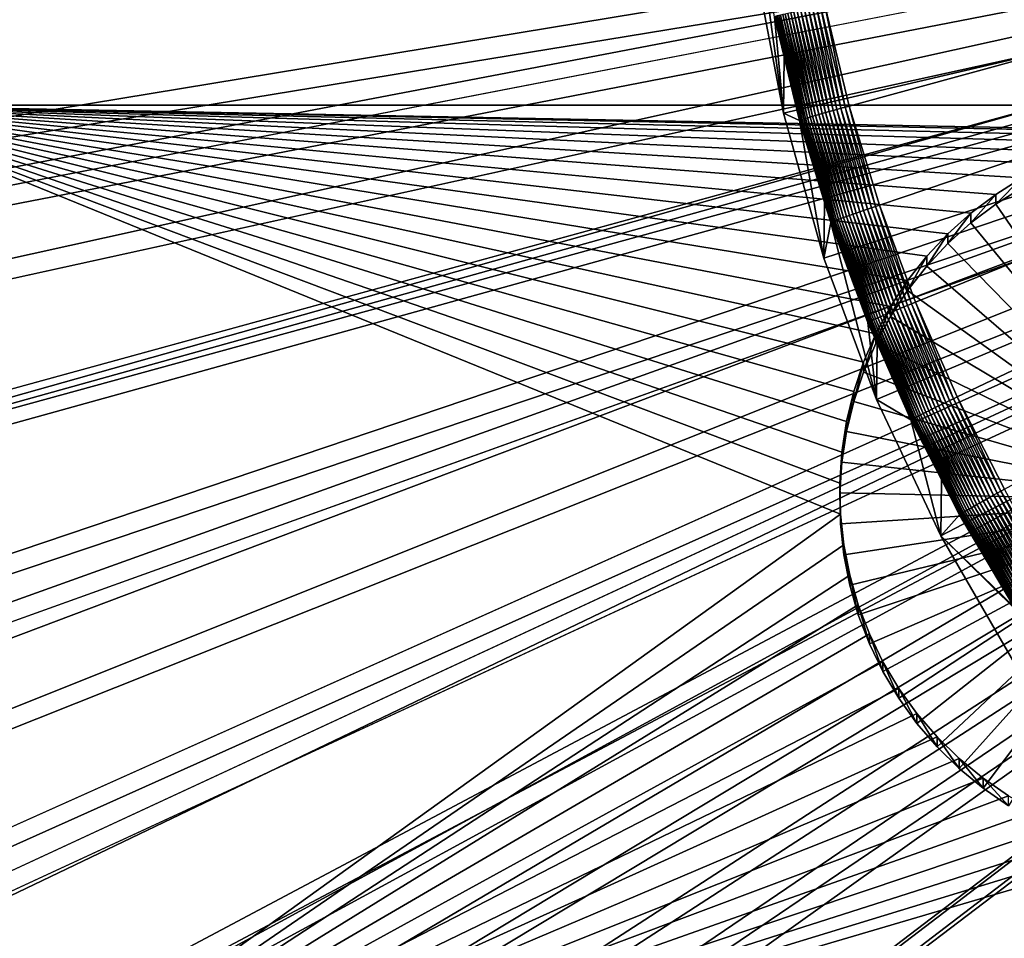
# Model space of a CAD drawing. Extents: x -200 to 200, y -652 to 0.
# Drawn here: x -24 to -15, y -464 to -455 of the extents above; entities that cross this region are included whole.
import ezdxf

# ---------------------------------------------------------------- set-up
doc = ezdxf.new("R2010")
doc.units = 0
doc.header["$MEASUREMENT"] = 0
for name, color, linetype in [('L1', 7, 'Continuous'), ('L2', 7, 'Continuous'), ('L4', 7, 'Continuous'), ('L6', 7, 'Continuous')]:
    doc.layers.add(name, color=color, linetype=linetype)

msp = doc.modelspace()

# ---------------------------------------------------------------- linework, layer by layer
at = {"layer": 'L1', "color": 250}
for points in [[(0, -451.7832, -81.54738), (-29.7023, -454.8472, -81.4939), (-29.32891, -457.3888, -81.44953)], [(0, -451.7832, -81.54738), (-29.32891, -457.3888, -81.44953), (-28.73839, -459.8889, -81.40589)], [(-28.73839, -459.8889, -81.40589), (-27.9351, -462.329, -81.3633), (0, -451.7832, -81.54738)], [(0, -451.7832, -81.54738), (-27.9351, -462.329, -81.3633), (-26.92498, -464.691, -81.32207)], [(0, -451.7832, -81.54738), (-26.92498, -464.691, -81.32207), (-25.71552, -466.9575, -81.28251)], [(-25.71552, -466.9575, -81.28251), (-24.31567, -469.1116, -81.24491), (0, -451.7832, -81.54738)], [(0, -451.7832, -81.54738), (-24.31567, -469.1116, -81.24491), (-22.7358, -471.1374, -81.20955)], [(0, -451.7832, -81.54738), (-22.7358, -471.1374, -81.20955), (-20.9876, -473.02, -81.17669)], [(-20.9876, -473.02, -81.17669), (-19.08402, -474.7453, -81.14658), (0, -451.7832, -81.54738)], [(0, -451.7832, -81.54738), (-19.08402, -474.7453, -81.14658), (-17.03914, -476.3006, -81.11943)], [(0, -451.7832, -81.54738), (-17.03914, -476.3006, -81.11943), (-14.86811, -477.6744, -81.09544)], [(0, -451.9281, -89.84611), (-197.7303, -462.8516, -89.65544), (-198.0318, -452.1323, -89.84255)], [(-196.8489, -473.5388, -89.4689), (-197.7303, -462.8516, -89.65544), (0, -451.9281, -89.84611)], [(0, -451.9281, -89.84611), (-195.39, -484.1627, -89.28346), (-196.8489, -473.5388, -89.4689)], [(0, -451.9281, -89.84611), (-193.358, -494.692, -89.09967), (-195.39, -484.1627, -89.28346)], [(-190.7589, -505.0959, -88.91807), (-193.358, -494.692, -89.09967), (0, -451.9281, -89.84611)], [(0, -451.9281, -89.84611), (-187.6003, -515.3438, -88.73919), (-190.7589, -505.0959, -88.91807)], [(0, -451.9281, -89.84611), (-183.8914, -525.4058, -88.56355), (-187.6003, -515.3438, -88.73919)], [(-179.6431, -535.2522, -88.39168), (-183.8914, -525.4058, -88.56355), (0, -451.9281, -89.84611)], [(0, -451.9281, -89.84611), (-174.8678, -544.8542, -88.22408), (-179.6431, -535.2522, -88.39168)], [(0, -451.9281, -89.84611), (-169.5797, -554.1835, -88.06124), (-174.8678, -544.8542, -88.22408)], [(-163.7941, -563.2131, -87.90363), (-169.5797, -554.1835, -88.06124), (0, -451.9281, -89.84611)], [(0, -451.9281, -89.84611), (-157.5282, -571.9162, -87.75172), (-163.7941, -563.2131, -87.90363)], [(0, -451.9281, -89.84611), (-150.8001, -580.2673, -87.60595), (-157.5282, -571.9162, -87.75172)], [(-143.6298, -588.2419, -87.46675), (-150.8001, -580.2673, -87.60595), (0, -451.9281, -89.84611)], [(0, -451.9281, -89.84611), (-136.0381, -595.8169, -87.33453), (-143.6298, -588.2419, -87.46675)], [(0, -451.9281, -89.84611), (-128.0474, -602.9696, -87.20967), (-136.0381, -595.8169, -87.33453)], [(-119.6812, -609.6794, -87.09256), (-128.0474, -602.9696, -87.20967), (0, -451.9281, -89.84611)], [(0, -451.9281, -89.84611), (-110.9639, -615.9264, -86.98351), (-119.6812, -609.6794, -87.09256)], [(0, -451.9281, -89.84611), (-101.9211, -621.6925, -86.88287), (-110.9639, -615.9264, -86.98351)], [(-92.57933, -626.9606, -86.79091), (-101.9211, -621.6925, -86.88287), (0, -451.9281, -89.84611)], [(0, -451.9281, -89.84611), (-82.96604, -631.7152, -86.70791), (-92.57933, -626.9606, -86.79091)], [(0, -451.9281, -89.84611), (-73.1094, -635.9426, -86.63413), (-82.96604, -631.7152, -86.70791)], [(-63.03832, -639.6302, -86.56976), (-73.1094, -635.9426, -86.63413), (0, -451.9281, -89.84611)], [(0, -451.9281, -89.84611), (-52.78233, -642.7672, -86.515), (-63.03832, -639.6302, -86.56976)], [(0, -451.9281, -89.84611), (-42.37152, -645.3445, -86.47002), (-52.78233, -642.7672, -86.515)], [(-31.83644, -647.3544, -86.43493), (-42.37152, -645.3445, -86.47002), (0, -451.9281, -89.84611)], [(0, -451.9281, -89.84611), (-21.20796, -648.7911, -86.40985), (-31.83644, -647.3544, -86.43493)], [(0, -451.9281, -89.84611), (-10.51729, -649.6504, -86.39485), (-21.20796, -648.7911, -86.40985)]]:
    msp.add_3dface(points, dxfattribs=at)
at = {"layer": 'L2', "color": 250}
for points in [[(-182.3661, -445.0872, -98.46681), (-182.3661, -459.0656, -98.22282), (0, -452.0764, -98.34482)], [(-6.49519, -448.3706, -100.9099), (-6.49519, -455.8695, -100.779), (-26.24825, -448.3706, -100.9099)], [(-26.24825, -448.3706, -100.9099), (-6.49519, -455.8695, -100.779), (-26.24825, -455.8695, -100.779)], [(0, -452.0764, -98.34482), (-182.3661, -459.0656, -98.22282), (-181.2959, -473.0029, -97.97955)], [(0, -452.0764, -98.34482), (-181.2959, -473.0029, -97.97955), (-179.1618, -486.8175, -97.73841)], [(-179.1618, -486.8175, -97.73841), (-175.9763, -500.4282, -97.50084), (0, -452.0764, -98.34482)], [(0, -452.0764, -98.34482), (-175.9763, -500.4282, -97.50084), (-171.7581, -513.7551, -97.26822)], [(0, -452.0764, -98.34482), (-171.7581, -513.7551, -97.26822), (-166.5319, -526.72, -97.0419)], [(-166.5319, -526.72, -97.0419), (-160.3285, -539.247, -96.82325), (0, -452.0764, -98.34482)], [(0, -452.0764, -98.34482), (-160.3285, -539.247, -96.82325), (-153.1842, -551.2624, -96.61352)], [(0, -452.0764, -98.34482), (-153.1842, -551.2624, -96.61352), (-145.1409, -562.6957, -96.41395)], [(-145.1409, -562.6957, -96.41395), (-136.246, -573.4799, -96.22572), (0, -452.0764, -98.34482)], [(0, -452.0764, -98.34482), (-136.246, -573.4799, -96.22572), (-126.5514, -583.5516, -96.04991)], [(0, -452.0764, -98.34482), (-126.5514, -583.5516, -96.04991), (-116.1142, -592.8518, -95.88758)], [(-116.1142, -592.8518, -95.88758), (-104.9957, -601.3258, -95.73966), (0, -452.0764, -98.34482)], [(0, -452.0764, -98.34482), (-104.9957, -601.3258, -95.73966), (-93.26091, -608.924, -95.60703)], [(0, -452.0764, -98.34482), (-93.26091, -608.924, -95.60703), (-80.97887, -615.6017, -95.49047)], [(-80.97887, -615.6017, -95.49047), (-68.22161, -621.3198, -95.39066), (0, -452.0764, -98.34482)], [(0, -452.0764, -98.34482), (-68.22161, -621.3198, -95.39066), (-55.06401, -626.0448, -95.30819)], [(0, -452.0764, -98.34482), (-55.06401, -626.0448, -95.30819), (-41.58327, -629.7488, -95.24354)], [(-41.58327, -629.7488, -95.24354), (-27.85849, -632.4101, -95.19708), (0, -452.0764, -98.34482)], [(0, -452.0764, -98.34482), (-27.85849, -632.4101, -95.19708), (-13.97024, -634.0132, -95.1691)], [(-15.64445, -457.3376, -100.7534), (-15.83077, -457.5742, -100.7492), (-26.24825, -455.8695, -100.779)], [(-26.24825, -455.8695, -100.779), (-16.25881, -458.3671, -100.7354), (-16.35434, -458.6527, -100.7304)], [(-15.83077, -457.5742, -100.7492), (-15.99606, -457.8259, -100.7448), (-26.24825, -455.8695, -100.779)], [(-26.24825, -455.8695, -100.779), (-15.99606, -457.8259, -100.7448), (-16.13909, -458.0908, -100.7402)], [(-26.24825, -455.8695, -100.779), (-16.13909, -458.0908, -100.7402), (-16.25881, -458.3671, -100.7354)], [(-16.35434, -458.6527, -100.7304), (-16.42495, -458.9454, -100.7253), (-26.24825, -455.8695, -100.779)], [(-26.24825, -455.8695, -100.779), (-16.42495, -458.9454, -100.7253), (-16.47014, -459.2431, -100.7201)], [(-26.24825, -455.8695, -100.779), (-16.47014, -459.2431, -100.7201), (-16.48957, -459.5436, -100.7149)], [(-16.48957, -459.5436, -100.7149), (-16.48309, -459.8446, -100.7096), (-26.24825, -455.8695, -100.779)], [(-26.24825, -455.8695, -100.779), (-16.48309, -459.8446, -100.7096), (-26.24825, -466.8634, -100.5871)], [(-14.97384, -456.7356, -100.7639), (-15.21439, -456.9168, -100.7607), (-26.24825, -455.8695, -100.779)], [(-26.24825, -455.8695, -100.779), (-15.21439, -456.9168, -100.7607), (-15.43848, -457.1179, -100.7572)], [(-26.24825, -455.8695, -100.779), (-15.43848, -457.1179, -100.7572), (-15.64445, -457.3376, -100.7534)], [(-13.29126, -456.1324, -100.7744), (-26.24825, -455.8695, -100.779), (-12.99038, -456.1194, -100.7746)], [(-12.99038, -456.1194, -100.7746), (-26.24825, -455.8695, -100.779), (-6.49519, -455.8695, -100.779)], [(-13.29126, -456.1324, -100.7744), (-13.58991, -456.1712, -100.7737), (-26.24825, -455.8695, -100.779)], [(-26.24825, -455.8695, -100.779), (-13.58991, -456.1712, -100.7737), (-13.88412, -456.2354, -100.7726)], [(-26.24825, -455.8695, -100.779), (-13.88412, -456.2354, -100.7726), (-14.17171, -456.3248, -100.771)], [(-14.17171, -456.3248, -100.771), (-14.45056, -456.4385, -100.7691), (-26.24825, -455.8695, -100.779)], [(-26.24825, -455.8695, -100.779), (-14.45056, -456.4385, -100.7691), (-14.7186, -456.5758, -100.7667)], [(-26.24825, -455.8695, -100.779), (-14.7186, -456.5758, -100.7667), (-14.97384, -456.7356, -100.7639)], [(-14.7186, -456.5758, -100.7667), (-14.7186, -456.6718, -106.2658), (-14.97384, -456.8316, -106.263)], [(-14.7186, -456.5758, -100.7667), (-14.97384, -456.8316, -106.263), (-14.97384, -456.7356, -100.7639)], [(-12.99038, -459.7149, -106.2127), (-14.97384, -456.8316, -106.263), (-14.7186, -456.6718, -106.2658)], [(-14.97384, -456.7356, -100.7639), (-14.97384, -456.8316, -106.263), (-15.21439, -457.0127, -106.2599)], [(-14.97384, -456.7356, -100.7639), (-15.21439, -457.0127, -106.2599), (-15.21439, -456.9168, -100.7607)], [(-12.99038, -459.7149, -106.2127), (-15.21439, -457.0127, -106.2599), (-14.97384, -456.8316, -106.263)], [(-15.21439, -456.9168, -100.7607), (-15.21439, -457.0127, -106.2599), (-15.43848, -457.2139, -106.2564)], [(-15.21439, -456.9168, -100.7607), (-15.43848, -457.2139, -106.2564), (-15.43848, -457.1179, -100.7572)], [(-15.43848, -457.2139, -106.2564), (-15.21439, -457.0127, -106.2599), (-12.99038, -459.7149, -106.2127)], [(-15.43848, -457.1179, -100.7572), (-15.43848, -457.2139, -106.2564), (-15.64445, -457.4336, -106.2525)], [(-15.43848, -457.1179, -100.7572), (-15.64445, -457.4336, -106.2525), (-15.64445, -457.3376, -100.7534)], [(-12.99038, -459.7149, -106.2127), (-15.64445, -457.4336, -106.2525), (-15.43848, -457.2139, -106.2564)], [(-15.64445, -457.3376, -100.7534), (-15.64445, -457.4336, -106.2525), (-15.83077, -457.6702, -106.2484)], [(-15.64445, -457.3376, -100.7534), (-15.83077, -457.6702, -106.2484), (-15.83077, -457.5742, -100.7492)], [(-12.99038, -459.7149, -106.2127), (-15.83077, -457.6702, -106.2484), (-15.64445, -457.4336, -106.2525)], [(-15.83077, -457.5742, -100.7492), (-15.83077, -457.6702, -106.2484), (-15.99606, -457.9219, -106.244)], [(-15.83077, -457.5742, -100.7492), (-15.99606, -457.9219, -106.244), (-15.99606, -457.8259, -100.7448)], [(-15.99606, -457.9219, -106.244), (-15.83077, -457.6702, -106.2484), (-12.99038, -459.7149, -106.2127)], [(-15.99606, -457.8259, -100.7448), (-15.99606, -457.9219, -106.244), (-16.13909, -458.1868, -106.2394)], [(-15.99606, -457.8259, -100.7448), (-16.13909, -458.1868, -106.2394), (-16.13909, -458.0908, -100.7402)], [(-12.99038, -459.7149, -106.2127), (-16.13909, -458.1868, -106.2394), (-15.99606, -457.9219, -106.244)], [(-16.13909, -458.0908, -100.7402), (-16.13909, -458.1868, -106.2394), (-16.25881, -458.4631, -106.2346)], [(-16.13909, -458.0908, -100.7402), (-16.25881, -458.4631, -106.2346), (-16.25881, -458.3671, -100.7354)], [(-12.99038, -459.7149, -106.2127), (-16.25881, -458.4631, -106.2346), (-16.13909, -458.1868, -106.2394)], [(-16.25881, -458.3671, -100.7354), (-16.25881, -458.4631, -106.2346), (-16.35434, -458.7487, -106.2296)], [(-16.25881, -458.3671, -100.7354), (-16.35434, -458.7487, -106.2296), (-16.35434, -458.6527, -100.7304)], [(-16.35434, -458.7487, -106.2296), (-16.25881, -458.4631, -106.2346), (-12.99038, -459.7149, -106.2127)], [(-16.35434, -458.6527, -100.7304), (-16.35434, -458.7487, -106.2296), (-16.42495, -459.0414, -106.2245)], [(-16.35434, -458.6527, -100.7304), (-16.42495, -459.0414, -106.2245), (-16.42495, -458.9454, -100.7253)], [(-12.99038, -459.7149, -106.2127), (-16.42495, -459.0414, -106.2245), (-16.35434, -458.7487, -106.2296)], [(-16.42495, -458.9454, -100.7253), (-16.42495, -459.0414, -106.2245), (-16.47014, -459.3391, -106.2193)], [(-16.42495, -458.9454, -100.7253), (-16.47014, -459.3391, -106.2193), (-16.47014, -459.2431, -100.7201)], [(-12.99038, -459.7149, -106.2127), (-16.47014, -459.3391, -106.2193), (-16.42495, -459.0414, -106.2245)], [(-16.47014, -459.2431, -100.7201), (-16.47014, -459.3391, -106.2193), (-16.48957, -459.6396, -106.214)], [(-16.47014, -459.2431, -100.7201), (-16.48957, -459.6396, -106.214), (-16.48957, -459.5436, -100.7149)], [(-16.48957, -459.6396, -106.214), (-16.47014, -459.3391, -106.2193), (-12.99038, -459.7149, -106.2127)], [(-16.48957, -459.5436, -100.7149), (-16.48957, -459.6396, -106.214), (-16.48309, -459.9406, -106.2088)], [(-16.48957, -459.5436, -100.7149), (-16.48309, -459.9406, -106.2088), (-16.48309, -459.8446, -100.7096)], [(-12.99038, -459.7149, -106.2127), (-16.48309, -459.9406, -106.2088), (-16.48957, -459.6396, -106.214)], [(-12.99038, -459.7149, -106.2127), (-16.45075, -460.24, -106.2035), (-16.48309, -459.9406, -106.2088)], [(-16.3928, -460.5355, -106.1984), (-16.45075, -460.24, -106.2035), (-12.99038, -459.7149, -106.2127)], [(-12.99038, -459.7149, -106.2127), (-16.30965, -460.8249, -106.1933), (-16.3928, -460.5355, -106.1984)], [(-12.99038, -459.7149, -106.2127), (-16.20192, -461.1061, -106.1884), (-16.30965, -460.8249, -106.1933)], [(-16.07042, -461.377, -106.1837), (-16.20192, -461.1061, -106.1884), (-12.99038, -459.7149, -106.2127)], [(-12.99038, -459.7149, -106.2127), (-15.91612, -461.6356, -106.1792), (-16.07042, -461.377, -106.1837)], [(-12.99038, -459.7149, -106.2127), (-15.74016, -461.8799, -106.1749), (-15.91612, -461.6356, -106.1792)], [(-15.54383, -462.1083, -106.1709), (-15.74016, -461.8799, -106.1749), (-12.99038, -459.7149, -106.2127)], [(-12.99038, -459.7149, -106.2127), (-15.3286, -462.3189, -106.1673), (-15.54383, -462.1083, -106.1709)], [(-12.99038, -459.7149, -106.2127), (-15.09607, -462.5102, -106.1639), (-15.3286, -462.3189, -106.1673)], [(-14.84794, -462.6808, -106.1609), (-15.09607, -462.5102, -106.1639), (-12.99038, -459.7149, -106.2127)], [(-16.48309, -459.8446, -100.7096), (-16.45075, -460.144, -100.7044), (-26.24825, -466.8634, -100.5871)], [(-16.48309, -459.8446, -100.7096), (-16.48309, -459.9406, -106.2088), (-16.45075, -460.24, -106.2035)], [(-16.48309, -459.8446, -100.7096), (-16.45075, -460.24, -106.2035), (-16.45075, -460.144, -100.7044)], [(-16.45075, -460.144, -100.7044), (-16.3928, -460.4395, -100.6992), (-26.24825, -466.8634, -100.5871)], [(-16.45075, -460.144, -100.7044), (-16.45075, -460.24, -106.2035), (-16.3928, -460.5355, -106.1984)], [(-16.45075, -460.144, -100.7044), (-16.3928, -460.5355, -106.1984), (-16.3928, -460.4395, -100.6992)], [(-26.24825, -466.8634, -100.5871), (-16.3928, -460.4395, -100.6992), (-16.30965, -460.7289, -100.6942)], [(-16.3928, -460.4395, -100.6992), (-16.3928, -460.5355, -106.1984), (-16.30965, -460.8249, -106.1933)], [(-16.3928, -460.4395, -100.6992), (-16.30965, -460.8249, -106.1933), (-16.30965, -460.7289, -100.6942)], [(-26.24825, -466.8634, -100.5871), (-16.30965, -460.7289, -100.6942), (-16.20192, -461.0101, -100.6893)], [(-16.30965, -460.7289, -100.6942), (-16.30965, -460.8249, -106.1933), (-16.20192, -461.1061, -106.1884)], [(-16.30965, -460.7289, -100.6942), (-16.20192, -461.1061, -106.1884), (-16.20192, -461.0101, -100.6893)], [(-16.20192, -461.0101, -100.6893), (-16.07042, -461.281, -100.6845), (-26.24825, -466.8634, -100.5871)], [(-16.20192, -461.0101, -100.6893), (-16.20192, -461.1061, -106.1884), (-16.07042, -461.377, -106.1837)], [(-16.20192, -461.0101, -100.6893), (-16.07042, -461.377, -106.1837), (-16.07042, -461.281, -100.6845)], [(-16.07042, -461.281, -100.6845), (-15.91612, -461.5396, -100.68), (-26.24825, -466.8634, -100.5871)], [(-16.07042, -461.281, -100.6845), (-16.07042, -461.377, -106.1837), (-15.91612, -461.6356, -106.1792)], [(-16.07042, -461.281, -100.6845), (-15.91612, -461.6356, -106.1792), (-15.91612, -461.5396, -100.68)], [(-26.24825, -466.8634, -100.5871), (-15.91612, -461.5396, -100.68), (-15.74016, -461.7839, -100.6758)], [(-15.91612, -461.5396, -100.68), (-15.91612, -461.6356, -106.1792), (-15.74016, -461.8799, -106.1749)], [(-15.91612, -461.5396, -100.68), (-15.74016, -461.8799, -106.1749), (-15.74016, -461.7839, -100.6758)], [(-26.24825, -466.8634, -100.5871), (-15.74016, -461.7839, -100.6758), (-15.54383, -462.0123, -100.6718)], [(-15.74016, -461.7839, -100.6758), (-15.74016, -461.8799, -106.1749), (-15.54383, -462.1083, -106.1709)], [(-15.74016, -461.7839, -100.6758), (-15.54383, -462.1083, -106.1709), (-15.54383, -462.0123, -100.6718)], [(-15.54383, -462.0123, -100.6718), (-15.3286, -462.2229, -100.6681), (-26.24825, -466.8634, -100.5871)], [(-15.54383, -462.0123, -100.6718), (-15.54383, -462.1083, -106.1709), (-15.3286, -462.3189, -106.1673)], [(-15.54383, -462.0123, -100.6718), (-15.3286, -462.3189, -106.1673), (-15.3286, -462.2229, -100.6681)], [(-26.24825, -466.8634, -100.5871), (-15.3286, -462.2229, -100.6681), (-15.09607, -462.4142, -100.6647)], [(-15.3286, -462.2229, -100.6681), (-15.3286, -462.3189, -106.1673), (-15.09607, -462.5102, -106.1639)], [(-15.3286, -462.2229, -100.6681), (-15.09607, -462.5102, -106.1639), (-15.09607, -462.4142, -100.6647)], [(-26.24825, -466.8634, -100.5871), (-15.09607, -462.4142, -100.6647), (-14.84794, -462.5849, -100.6618)], [(-15.09607, -462.4142, -100.6647), (-15.09607, -462.5102, -106.1639), (-14.84794, -462.6808, -106.1609)], [(-15.09607, -462.4142, -100.6647), (-14.84794, -462.6808, -106.1609), (-14.84794, -462.5849, -100.6618)], [(-14.84794, -462.5849, -100.6618), (-14.58605, -462.7335, -100.6592), (-26.24825, -466.8634, -100.5871)], [(-26.24825, -466.8634, -100.5871), (-14.58605, -462.7335, -100.6592), (-14.31236, -462.8592, -100.657)], [(-26.24825, -466.8634, -100.5871), (-14.31236, -462.8592, -100.657), (-14.02888, -462.9608, -100.6552)], [(-14.02888, -462.9608, -100.6552), (-13.7377, -463.0377, -100.6539), (-26.24825, -466.8634, -100.5871)], [(-26.24825, -466.8634, -100.5871), (-13.7377, -463.0377, -100.6539), (-13.441, -463.0893, -100.653)], [(-26.24825, -466.8634, -100.5871), (-13.441, -463.0893, -100.653), (-6.49519, -466.8634, -100.5871)]]:
    msp.add_3dface(points, dxfattribs=at)
at = {"layer": 'L4', "color": 7}
for points in [[(-199.8532, -444.225, -87.48019), (-199.8532, -459.5438, -87.2128), (0, -451.8844, -87.34649)], [(0, -451.8844, -87.34649), (-199.8532, -459.5438, -87.2128), (-198.6804, -474.8176, -86.94619)], [(0, -451.8844, -87.34649), (-198.6804, -474.8176, -86.94619), (-196.3417, -489.9569, -86.68194)], [(-196.3417, -489.9569, -86.68194), (-192.8507, -504.8727, -86.42158), (0, -451.8844, -87.34649)], [(0, -451.8844, -87.34649), (-192.8507, -504.8727, -86.42158), (-188.228, -519.4775, -86.16665)], [(0, -451.8844, -87.34649), (-188.228, -519.4775, -86.16665), (-182.5007, -533.6857, -85.91865)], [(-182.5007, -533.6857, -85.91865), (-175.7025, -547.4138, -85.67902), (0, -451.8844, -87.34649)], [(0, -451.8844, -87.34649), (-175.7025, -547.4138, -85.67902), (-167.8731, -560.5814, -85.44918)], [(0, -451.8844, -87.34649), (-167.8731, -560.5814, -85.44918), (-159.0586, -573.1111, -85.23048)], [(-159.0586, -573.1111, -85.23048), (-149.3106, -584.9293, -85.02419), (0, -451.8844, -87.34649)], [(0, -451.8844, -87.34649), (-149.3106, -584.9293, -85.02419), (-138.6865, -595.9668, -84.83153)], [(0, -451.8844, -87.34649), (-138.6865, -595.9668, -84.83153), (-127.2485, -606.1588, -84.65362)], [(-127.2485, -606.1588, -84.65362), (-115.0637, -615.4454, -84.49153), (0, -451.8844, -87.34649)], [(0, -451.8844, -87.34649), (-115.0637, -615.4454, -84.49153), (-102.2037, -623.7722, -84.34618)], [(0, -451.8844, -87.34649), (-102.2037, -623.7722, -84.34618), (-88.74397, -631.0902, -84.21844)], [(-88.74397, -631.0902, -84.21844), (-74.76342, -637.3567, -84.10906), (0, -451.8844, -87.34649)], [(0, -451.8844, -87.34649), (-74.76342, -637.3567, -84.10906), (-60.34412, -642.5347, -84.01868)], [(0, -451.8844, -87.34649), (-60.34412, -642.5347, -84.01868), (-45.5707, -646.5939, -83.94783)], [(-45.5707, -646.5939, -83.94783), (-30.52986, -649.5104, -83.89692), (0, -451.8844, -87.34649)], [(0, -451.8844, -87.34649), (-30.52986, -649.5104, -83.89692), (-15.30985, -651.2672, -83.86625)], [(0, -451.8844, -87.34649), (-15.30985, -651.2672, -83.86625), (0, -651.854, -83.85601)], [(-197.7096, -462.8728, -102.657), (-198, -452.155, -102.8441), (0, -452.155, -102.8441)], [(0, -452.155, -102.8441), (-196.8393, -473.5593, -102.4705), (-197.7096, -462.8728, -102.657)], [(0, -452.155, -102.8441), (-195.3917, -484.1829, -102.2851), (-196.8393, -473.5593, -102.4705)], [(-193.3709, -494.7126, -102.1013), (-195.3917, -484.1829, -102.2851), (0, -452.155, -102.8441)], [(0, -452.155, -102.8441), (-190.7829, -505.1175, -101.9197), (-193.3709, -494.7126, -102.1013)], [(0, -452.155, -102.8441), (-187.6353, -515.367, -101.7408), (-190.7829, -505.1175, -101.9197)], [(-183.9374, -525.4312, -101.5651), (-187.6353, -515.367, -101.7408), (0, -452.155, -102.8441)], [(0, -452.155, -102.8441), (-179.6999, -535.2803, -101.3932), (-183.9374, -525.4312, -101.5651)], [(0, -452.155, -102.8441), (-174.9354, -544.8857, -101.2255), (-179.6999, -535.2803, -101.3932)], [(-169.6577, -554.2191, -101.0626), (-174.9354, -544.8857, -101.2255), (0, -452.155, -102.8441)], [(0, -452.155, -102.8441), (-163.8824, -563.253, -100.9049), (-169.6577, -554.2191, -101.0626)], [(0, -452.155, -102.8441), (-157.6264, -571.9612, -100.7529), (-163.8824, -563.253, -100.9049)], [(-150.9081, -580.3179, -100.607), (-157.6264, -571.9612, -100.7529), (0, -452.155, -102.8441)], [(0, -452.155, -102.8441), (-143.7471, -588.2987, -100.4677), (-150.9081, -580.3179, -100.607)], [(0, -452.155, -102.8441), (-136.1645, -595.8802, -100.3354), (-143.7471, -588.2987, -100.4677)], [(-128.1825, -603.04, -100.2104), (-136.1645, -595.8802, -100.3354), (0, -452.155, -102.8441)], [(0, -452.155, -102.8441), (-119.8245, -609.7574, -100.0932), (-128.1825, -603.04, -100.2104)], [(0, -452.155, -102.8441), (-111.115, -616.0124, -99.98399), (-119.8245, -609.7574, -100.0932)], [(-102.0797, -621.7868, -99.8832), (-111.115, -616.0124, -99.98399), (0, -452.155, -102.8441)], [(0, -452.155, -102.8441), (-92.74487, -627.0637, -99.79109), (-102.0797, -621.7868, -99.8832)], [(0, -452.155, -102.8441), (-83.13804, -631.8275, -99.70794), (-92.74487, -627.0637, -99.79109)], [(-73.28735, -636.0644, -99.63398), (-83.13804, -631.8275, -99.70794), (0, -452.155, -102.8441)], [(0, -452.155, -102.8441), (-63.2217, -639.7617, -99.56945), (-73.28735, -636.0644, -99.63398)], [(0, -452.155, -102.8441), (-52.97061, -642.9088, -99.51451), (-63.2217, -639.7617, -99.56945)], [(-42.56415, -645.4964, -99.46935), (-52.97061, -642.9088, -99.51451), (0, -452.155, -102.8441)], [(0, -452.155, -102.8441), (-32.03284, -647.5168, -99.43408), (-42.56415, -645.4964, -99.46935)], [(0, -452.155, -102.8441), (-21.40757, -648.9643, -99.40881), (-32.03284, -647.5168, -99.43408)], [(-10.7195, -649.8345, -99.39362), (-21.40757, -648.9643, -99.40881), (0, -452.155, -102.8441)]]:
    msp.add_3dface(points, dxfattribs=at)
at = {"layer": 'L6', "color": 7}
for points in [[(0, -451.3958, -59.35076), (-16.63546, -454.8969, -59.28965), (-16.3988, -455.8761, -59.27255)], [(0, -451.3958, -59.35076), (-16.3988, -455.8761, -59.27255), (-16.10455, -456.8395, -59.25573)], [(-16.10455, -456.8395, -59.25573), (-15.75372, -457.7839, -59.23925), (0, -451.3958, -59.35076)], [(0, -451.3958, -59.35076), (-15.75372, -457.7839, -59.23925), (-15.34756, -458.7058, -59.22316)], [(0, -451.3958, -59.35076), (-15.34756, -458.7058, -59.22316), (-14.88749, -459.602, -59.20752)], [(-17.03763, -455.9454, -91.02618), (-17.31227, -454.506, -91.0513), (0, -451.9499, -91.09592)], [(0, -451.9499, -91.09592), (-16.64349, -457.3569, -91.00154), (-17.03763, -455.9454, -91.02618)], [(0, -451.9499, -91.09592), (-16.1326, -458.7304, -90.97757), (-16.64349, -457.3569, -91.00154)], [(-15.50856, -460.0563, -90.95442), (-16.1326, -458.7304, -90.97757), (0, -451.9499, -91.09592)], [(0, -451.9499, -91.09592), (-14.77574, -461.3254, -90.93227), (-15.50856, -460.0563, -90.95442)], [(-17.03763, -455.9454, -91.02618), (-17.3082, -453.9879, -59.80559), (-17.31227, -454.506, -91.0513)], [(-17.03763, -455.9454, -91.02618), (-17.12474, -455.0086, -59.78777), (-17.3082, -453.9879, -59.80559)], [(-16.66261, -455.9496, -59.3527), (-16.86833, -454.9469, -59.34905), (-16.90307, -454.9546, -59.37007)], [(-16.62836, -455.9398, -59.33171), (-16.832, -454.939, -59.33103), (-16.86833, -454.9469, -59.34905)], [(-16.66261, -455.9496, -59.3527), (-16.62836, -455.9398, -59.33171), (-16.86833, -454.9469, -59.34905)], [(-16.59255, -455.9297, -59.31374), (-16.79433, -454.9308, -59.31615), (-16.832, -454.939, -59.33103)], [(-16.62836, -455.9398, -59.33171), (-16.59255, -455.9297, -59.31374), (-16.832, -454.939, -59.33103)], [(-16.55541, -455.9193, -59.2989), (-16.75557, -454.9224, -59.3045), (-16.79433, -454.9308, -59.31615)], [(-16.59255, -455.9297, -59.31374), (-16.55541, -455.9193, -59.2989), (-16.79433, -454.9308, -59.31615)], [(-16.51721, -455.9087, -59.28729), (-16.71599, -454.9139, -59.29617), (-16.75557, -454.9224, -59.3045)], [(-16.55541, -455.9193, -59.2989), (-16.51721, -455.9087, -59.28729), (-16.75557, -454.9224, -59.3045)], [(-16.47819, -455.8979, -59.27899), (-16.67587, -454.9054, -59.29121), (-16.71599, -454.9139, -59.29617)], [(-16.51721, -455.9087, -59.28729), (-16.47819, -455.8979, -59.27899), (-16.71599, -454.9139, -59.29617)], [(-16.43864, -455.887, -59.27407), (-16.63546, -454.8969, -59.28965), (-16.67587, -454.9054, -59.29121)], [(-16.47819, -455.8979, -59.27899), (-16.43864, -455.887, -59.27407), (-16.67587, -454.9054, -59.29121)], [(-16.43864, -455.887, -59.27407), (-16.3988, -455.8761, -59.27255), (-16.63546, -454.8969, -59.28965)], [(-17.12307, -455.0075, -59.74649), (-17.12474, -455.0086, -59.78777), (-17.03054, -455.3983, -59.78097)], [(-17.03054, -455.3983, -59.78097), (-17.12474, -455.0086, -59.78777), (-17.03763, -455.9454, -91.02618)], [(-16.87947, -456.0154, -59.7289), (-17.11806, -455.0057, -59.70551), (-17.12307, -455.0075, -59.74649)], [(-17.12307, -455.0075, -59.74649), (-17.03054, -455.3983, -59.78097), (-16.87947, -456.0154, -59.7289)], [(-16.87454, -456.0133, -59.68792), (-17.10977, -455.0033, -59.6651), (-17.11806, -455.0057, -59.70551)], [(-16.87947, -456.0154, -59.7289), (-16.87454, -456.0133, -59.68792), (-17.11806, -455.0057, -59.70551)], [(-16.86636, -456.0104, -59.64752), (-17.09823, -455.0002, -59.62555), (-17.10977, -455.0033, -59.6651)], [(-16.87454, -456.0133, -59.68792), (-16.86636, -456.0104, -59.64752), (-17.10977, -455.0033, -59.6651)], [(-16.85499, -456.0066, -59.60798), (-17.08353, -454.9964, -59.58711), (-17.09823, -455.0002, -59.62555)], [(-16.86636, -456.0104, -59.64752), (-16.85499, -456.0066, -59.60798), (-17.09823, -455.0002, -59.62555)], [(-16.8405, -456.002, -59.56955), (-17.06577, -454.992, -59.55005), (-17.08353, -454.9964, -59.58711)], [(-16.85499, -456.0066, -59.60798), (-16.8405, -456.002, -59.56955), (-17.08353, -454.9964, -59.58711)], [(-16.82299, -455.9965, -59.53252), (-17.04507, -454.987, -59.51463), (-17.06577, -454.992, -59.55005)], [(-16.8405, -456.002, -59.56955), (-16.82299, -455.9965, -59.53252), (-17.06577, -454.992, -59.55005)], [(-16.80258, -455.9903, -59.49712), (-17.02157, -454.9815, -59.48109), (-17.04507, -454.987, -59.51463)], [(-16.82299, -455.9965, -59.53252), (-16.80258, -455.9903, -59.49712), (-17.04507, -454.987, -59.51463)], [(-16.77942, -455.9834, -59.46361), (-16.99543, -454.9755, -59.44966), (-17.02157, -454.9815, -59.48109)], [(-16.80258, -455.9903, -59.49712), (-16.77942, -455.9834, -59.46361), (-17.02157, -454.9815, -59.48109)], [(-16.75366, -455.9758, -59.4322), (-16.96684, -454.9689, -59.42055), (-16.99543, -454.9755, -59.44966)], [(-16.77942, -455.9834, -59.46361), (-16.75366, -455.9758, -59.4322), (-16.99543, -454.9755, -59.44966)], [(-16.72547, -455.9676, -59.40311), (-16.93598, -454.962, -59.39395), (-16.96684, -454.9689, -59.42055)], [(-16.75366, -455.9758, -59.4322), (-16.72547, -455.9676, -59.40311), (-16.96684, -454.9689, -59.42055)], [(-16.69505, -455.9588, -59.37655), (-16.90307, -454.9546, -59.37007), (-16.93598, -454.962, -59.39395)], [(-16.72547, -455.9676, -59.40311), (-16.69505, -455.9588, -59.37655), (-16.93598, -454.962, -59.39395)], [(-16.69505, -455.9588, -59.37655), (-16.66261, -455.9496, -59.3527), (-16.90307, -454.9546, -59.37007)], [(-17.03054, -455.3983, -59.78097), (-17.03763, -455.9454, -91.02618), (-16.88112, -456.0166, -59.77018)], [(-16.87947, -456.0154, -59.7289), (-17.03054, -455.3983, -59.78097), (-16.88112, -456.0166, -59.77018)], [(-16.22082, -456.8791, -59.27035), (-16.47819, -455.8979, -59.27899), (-16.51721, -455.9087, -59.28729)], [(-16.18251, -456.866, -59.2621), (-16.43864, -455.887, -59.27407), (-16.47819, -455.8979, -59.27899)], [(-16.22082, -456.8791, -59.27035), (-16.18251, -456.866, -59.2621), (-16.47819, -455.8979, -59.27899)], [(-16.14366, -456.8528, -59.25721), (-16.3988, -455.8761, -59.27255), (-16.43864, -455.887, -59.27407)], [(-16.18251, -456.866, -59.2621), (-16.14366, -456.8528, -59.25721), (-16.43864, -455.887, -59.27407)], [(-16.14366, -456.8528, -59.25721), (-16.10455, -456.8395, -59.25573), (-16.3988, -455.8761, -59.27255)], [(-16.88112, -456.0166, -59.77018), (-17.03763, -455.9454, -91.02618), (-16.64349, -457.3569, -91.00154)], [(-16.55255, -456.9969, -59.59069), (-16.8405, -456.002, -59.56955), (-16.85499, -456.0066, -59.60798)], [(-16.53832, -456.9914, -59.55228), (-16.82299, -455.9965, -59.53252), (-16.8405, -456.002, -59.56955)], [(-16.55255, -456.9969, -59.59069), (-16.53832, -456.9914, -59.55228), (-16.8405, -456.002, -59.56955)], [(-16.52112, -456.9849, -59.51526), (-16.80258, -455.9903, -59.49712), (-16.82299, -455.9965, -59.53252)], [(-16.53832, -456.9914, -59.55228), (-16.52112, -456.9849, -59.51526), (-16.82299, -455.9965, -59.53252)], [(-16.50108, -456.9775, -59.47989), (-16.77942, -455.9834, -59.46361), (-16.80258, -455.9903, -59.49712)], [(-16.52112, -456.9849, -59.51526), (-16.50108, -456.9775, -59.47989), (-16.80258, -455.9903, -59.49712)], [(-16.47834, -456.9692, -59.4464), (-16.75366, -455.9758, -59.4322), (-16.77942, -455.9834, -59.46361)], [(-16.50108, -456.9775, -59.47989), (-16.47834, -456.9692, -59.4464), (-16.77942, -455.9834, -59.46361)], [(-16.45303, -456.9601, -59.41502), (-16.72547, -455.9676, -59.40311), (-16.75366, -455.9758, -59.4322)], [(-16.47834, -456.9692, -59.4464), (-16.45303, -456.9601, -59.41502), (-16.75366, -455.9758, -59.4322)], [(-16.42535, -456.9503, -59.38596), (-16.69505, -455.9588, -59.37655), (-16.72547, -455.9676, -59.40311)], [(-16.45303, -456.9601, -59.41502), (-16.42535, -456.9503, -59.38596), (-16.72547, -455.9676, -59.40311)], [(-16.39548, -456.9397, -59.35943), (-16.66261, -455.9496, -59.3527), (-16.69505, -455.9588, -59.37655)], [(-16.42535, -456.9503, -59.38596), (-16.39548, -456.9397, -59.35943), (-16.69505, -455.9588, -59.37655)], [(-16.36362, -456.9285, -59.33561), (-16.62836, -455.9398, -59.33171), (-16.66261, -455.9496, -59.3527)], [(-16.39548, -456.9397, -59.35943), (-16.36362, -456.9285, -59.33561), (-16.66261, -455.9496, -59.3527)], [(-16.32999, -456.9168, -59.31466), (-16.59255, -455.9297, -59.31374), (-16.62836, -455.9398, -59.33171)], [(-16.36362, -456.9285, -59.33561), (-16.32999, -456.9168, -59.31466), (-16.62836, -455.9398, -59.33171)], [(-16.29482, -456.9046, -59.29672), (-16.55541, -455.9193, -59.2989), (-16.59255, -455.9297, -59.31374)], [(-16.32999, -456.9168, -59.31466), (-16.29482, -456.9046, -59.29672), (-16.59255, -455.9297, -59.31374)], [(-16.25835, -456.892, -59.28192), (-16.51721, -455.9087, -59.28729), (-16.55541, -455.9193, -59.2989)], [(-16.29482, -456.9046, -59.29672), (-16.25835, -456.892, -59.28192), (-16.55541, -455.9193, -59.2989)], [(-16.25835, -456.892, -59.28192), (-16.22082, -456.8791, -59.27035), (-16.51721, -455.9087, -59.28729)], [(-16.87947, -456.0154, -59.7289), (-16.88112, -456.0166, -59.77018), (-16.63879, -456.81, -59.75633)], [(-16.88112, -456.0166, -59.77018), (-16.64349, -457.3569, -91.00154), (-16.63879, -456.81, -59.75633)], [(-16.57659, -457.0071, -59.71159), (-16.87454, -456.0133, -59.68792), (-16.87947, -456.0154, -59.7289)], [(-16.63879, -456.81, -59.75633), (-16.57659, -457.0071, -59.71159), (-16.87947, -456.0154, -59.7289)], [(-16.57175, -457.0048, -59.67062), (-16.86636, -456.0104, -59.64752), (-16.87454, -456.0133, -59.68792)], [(-16.57659, -457.0071, -59.71159), (-16.57175, -457.0048, -59.67062), (-16.87454, -456.0133, -59.68792)], [(-16.56372, -457.0013, -59.63023), (-16.85499, -456.0066, -59.60798), (-16.86636, -456.0104, -59.64752)], [(-16.57175, -457.0048, -59.67062), (-16.56372, -457.0013, -59.63023), (-16.86636, -456.0104, -59.64752)], [(-16.56372, -457.0013, -59.63023), (-16.55255, -456.9969, -59.59069), (-16.85499, -456.0066, -59.60798)], [(-16.63879, -456.81, -59.75633), (-16.64349, -457.3569, -91.00154), (-16.57821, -457.0084, -59.75287)], [(-16.63879, -456.81, -59.75633), (-16.57821, -457.0084, -59.75287), (-16.57659, -457.0071, -59.71159)], [(-15.82999, -457.8149, -59.24553), (-16.14366, -456.8528, -59.25721), (-16.18251, -456.866, -59.2621)], [(-15.79199, -457.7994, -59.24069), (-16.10455, -456.8395, -59.25573), (-16.14366, -456.8528, -59.25721)], [(-15.82999, -457.8149, -59.24553), (-15.79199, -457.7994, -59.24069), (-16.14366, -456.8528, -59.25721)], [(-15.79199, -457.7994, -59.24069), (-15.75372, -457.7839, -59.23925), (-16.10455, -456.8395, -59.25573)], [(-16.11937, -457.9355, -59.42953), (-16.45303, -456.9601, -59.41502), (-16.47834, -456.9692, -59.4464)], [(-16.09462, -457.9249, -59.39817), (-16.42535, -456.9503, -59.38596), (-16.45303, -456.9601, -59.41502)], [(-16.11937, -457.9355, -59.42953), (-16.09462, -457.9249, -59.39817), (-16.45303, -456.9601, -59.41502)], [(-16.06754, -457.9134, -59.36915), (-16.39548, -456.9397, -59.35943), (-16.42535, -456.9503, -59.38596)], [(-16.09462, -457.9249, -59.39817), (-16.06754, -457.9134, -59.36915), (-16.42535, -456.9503, -59.38596)], [(-16.03832, -457.9011, -59.34265), (-16.36362, -456.9285, -59.33561), (-16.39548, -456.9397, -59.35943)], [(-16.06754, -457.9134, -59.36915), (-16.03832, -457.9011, -59.34265), (-16.39548, -456.9397, -59.35943)], [(-16.00715, -457.888, -59.31886), (-16.32999, -456.9168, -59.31466), (-16.36362, -456.9285, -59.33561)], [(-16.03832, -457.9011, -59.34265), (-16.00715, -457.888, -59.31886), (-16.36362, -456.9285, -59.33561)], [(-15.97425, -457.8743, -59.29795), (-16.29482, -456.9046, -59.29672), (-16.32999, -456.9168, -59.31466)], [(-16.00715, -457.888, -59.31886), (-15.97425, -457.8743, -59.29795), (-16.32999, -456.9168, -59.31466)], [(-15.93985, -457.8601, -59.28004), (-16.25835, -456.892, -59.28192), (-16.29482, -456.9046, -59.29672)], [(-15.97425, -457.8743, -59.29795), (-15.93985, -457.8601, -59.28004), (-16.29482, -456.9046, -59.29672)], [(-15.90417, -457.8453, -59.26528), (-16.22082, -456.8791, -59.27035), (-16.25835, -456.892, -59.28192)], [(-15.93985, -457.8601, -59.28004), (-15.90417, -457.8453, -59.26528), (-16.25835, -456.892, -59.28192)], [(-15.86747, -457.8303, -59.25374), (-16.18251, -456.866, -59.2621), (-16.22082, -456.8791, -59.27035)], [(-15.90417, -457.8453, -59.26528), (-15.86747, -457.8303, -59.25374), (-16.22082, -456.8791, -59.27035)], [(-15.86747, -457.8303, -59.25374), (-15.82999, -457.8149, -59.24553), (-16.18251, -456.866, -59.2621)], [(-16.57821, -457.0084, -59.75287), (-16.64349, -457.3569, -91.00154), (-16.1326, -458.7304, -90.97757)], [(-16.57659, -457.0071, -59.71159), (-16.57821, -457.0084, -59.75287), (-16.21707, -457.9805, -59.7359)], [(-16.57821, -457.0084, -59.75287), (-16.1326, -458.7304, -90.97757), (-16.21707, -457.9805, -59.7359)], [(-16.21549, -457.9791, -59.69463), (-16.57175, -457.0048, -59.67062), (-16.57659, -457.0071, -59.71159)], [(-16.57659, -457.0071, -59.71159), (-16.21707, -457.9805, -59.7359), (-16.21549, -457.9791, -59.69463)], [(-16.21075, -457.9765, -59.65365), (-16.56372, -457.0013, -59.63023), (-16.57175, -457.0048, -59.67062)], [(-16.21549, -457.9791, -59.69463), (-16.21075, -457.9765, -59.65365), (-16.57175, -457.0048, -59.67062)], [(-16.20289, -457.9726, -59.61327), (-16.55255, -456.9969, -59.59069), (-16.56372, -457.0013, -59.63023)], [(-16.21075, -457.9765, -59.65365), (-16.20289, -457.9726, -59.61327), (-16.56372, -457.0013, -59.63023)], [(-16.19196, -457.9675, -59.57375), (-16.53832, -456.9914, -59.55228), (-16.55255, -456.9969, -59.59069)], [(-16.20289, -457.9726, -59.61327), (-16.19196, -457.9675, -59.57375), (-16.55255, -456.9969, -59.59069)], [(-16.17804, -457.9611, -59.53535), (-16.52112, -456.9849, -59.51526), (-16.53832, -456.9914, -59.55228)], [(-16.19196, -457.9675, -59.57375), (-16.17804, -457.9611, -59.53535), (-16.53832, -456.9914, -59.55228)], [(-16.16122, -457.9537, -59.49835), (-16.50108, -456.9775, -59.47989), (-16.52112, -456.9849, -59.51526)], [(-16.17804, -457.9611, -59.53535), (-16.16122, -457.9537, -59.49835), (-16.52112, -456.9849, -59.51526)], [(-16.14162, -457.9451, -59.463), (-16.47834, -456.9692, -59.4464), (-16.50108, -456.9775, -59.47989)], [(-16.16122, -457.9537, -59.49835), (-16.14162, -457.9451, -59.463), (-16.50108, -456.9775, -59.47989)], [(-16.14162, -457.9451, -59.463), (-16.11937, -457.9355, -59.42953), (-16.47834, -456.9692, -59.4464)], [(-15.45838, -458.7588, -59.23754), (-15.82999, -457.8149, -59.24553), (-15.86747, -457.8303, -59.25374)], [(-15.42186, -458.7413, -59.22936), (-15.79199, -457.7994, -59.24069), (-15.82999, -457.8149, -59.24553)], [(-15.45838, -458.7588, -59.23754), (-15.42186, -458.7413, -59.22936), (-15.82999, -457.8149, -59.24553)], [(-15.38484, -458.7235, -59.22456), (-15.75372, -457.7839, -59.23925), (-15.79199, -457.7994, -59.24069)], [(-15.42186, -458.7413, -59.22936), (-15.38484, -458.7235, -59.22456), (-15.79199, -457.7994, -59.24069)], [(-15.38484, -458.7235, -59.22456), (-15.34756, -458.7058, -59.22316), (-15.75372, -457.7839, -59.23925)], [(-15.67967, -458.8668, -59.38173), (-16.06754, -457.9134, -59.36915), (-16.09462, -457.9249, -59.39817)], [(-15.65329, -458.8537, -59.35274), (-16.03832, -457.9011, -59.34265), (-16.06754, -457.9134, -59.36915)], [(-15.67967, -458.8668, -59.38173), (-15.65329, -458.8537, -59.35274), (-16.06754, -457.9134, -59.36915)], [(-15.62482, -458.8397, -59.32627), (-16.00715, -457.888, -59.31886), (-16.03832, -457.9011, -59.34265)], [(-15.65329, -458.8537, -59.35274), (-15.62482, -458.8397, -59.32627), (-16.03832, -457.9011, -59.34265)], [(-15.59445, -458.8248, -59.30251), (-15.97425, -457.8743, -59.29795), (-16.00715, -457.888, -59.31886)], [(-15.62482, -458.8397, -59.32627), (-15.59445, -458.8248, -59.30251), (-16.00715, -457.888, -59.31886)], [(-15.5624, -458.8091, -59.28163), (-15.93985, -457.8601, -59.28004), (-15.97425, -457.8743, -59.29795)], [(-15.59445, -458.8248, -59.30251), (-15.5624, -458.8091, -59.28163), (-15.97425, -457.8743, -59.29795)], [(-15.52889, -458.7929, -59.26376), (-15.90417, -457.8453, -59.26528), (-15.93985, -457.8601, -59.28004)], [(-15.5624, -458.8091, -59.28163), (-15.52889, -458.7929, -59.26376), (-15.93985, -457.8601, -59.28004)], [(-15.49413, -458.7761, -59.24903), (-15.86747, -457.8303, -59.25374), (-15.90417, -457.8453, -59.26528)], [(-15.52889, -458.7929, -59.26376), (-15.49413, -458.7761, -59.24903), (-15.90417, -457.8453, -59.26528)], [(-15.49413, -458.7761, -59.24903), (-15.45838, -458.7588, -59.23754), (-15.86747, -457.8303, -59.25374)], [(-16.21549, -457.9791, -59.69463), (-16.21707, -457.9805, -59.7359), (-16.12788, -458.1829, -59.73236)], [(-16.1326, -458.7304, -90.97757), (-16.12788, -458.1829, -59.73236), (-16.21707, -457.9805, -59.7359)], [(-15.79742, -458.928, -59.67806), (-16.21075, -457.9765, -59.65365), (-16.21549, -457.9791, -59.69463)], [(-16.21549, -457.9791, -59.69463), (-16.12788, -458.1829, -59.73236), (-15.79742, -458.928, -59.67806)], [(-15.79281, -458.9251, -59.6371), (-16.20289, -457.9726, -59.61327), (-16.21075, -457.9765, -59.65365)], [(-15.79742, -458.928, -59.67806), (-15.79281, -458.9251, -59.6371), (-16.21075, -457.9765, -59.65365)], [(-15.78515, -458.9208, -59.59672), (-16.19196, -457.9675, -59.57375), (-16.20289, -457.9726, -59.61327)], [(-15.79281, -458.9251, -59.6371), (-15.78515, -458.9208, -59.59672), (-16.20289, -457.9726, -59.61327)], [(-15.7745, -458.915, -59.55721), (-16.17804, -457.9611, -59.53535), (-16.19196, -457.9675, -59.57375)], [(-15.78515, -458.9208, -59.59672), (-15.7745, -458.915, -59.55721), (-16.19196, -457.9675, -59.57375)], [(-15.76094, -458.9079, -59.51883), (-16.16122, -457.9537, -59.49835), (-16.17804, -457.9611, -59.53535)], [(-15.7745, -458.915, -59.55721), (-15.76094, -458.9079, -59.51883), (-16.17804, -457.9611, -59.53535)], [(-15.74456, -458.8994, -59.48184), (-16.14162, -457.9451, -59.463), (-16.16122, -457.9537, -59.49835)], [(-15.76094, -458.9079, -59.51883), (-15.74456, -458.8994, -59.48184), (-16.16122, -457.9537, -59.49835)], [(-15.72546, -458.8897, -59.44651), (-16.11937, -457.9355, -59.42953), (-16.14162, -457.9451, -59.463)], [(-15.74456, -458.8994, -59.48184), (-15.72546, -458.8897, -59.44651), (-16.14162, -457.9451, -59.463)], [(-15.70378, -458.8788, -59.41306), (-16.09462, -457.9249, -59.39817), (-16.11937, -457.9355, -59.42953)], [(-15.72546, -458.8897, -59.44651), (-15.70378, -458.8788, -59.41306), (-16.11937, -457.9355, -59.42953)], [(-15.70378, -458.8788, -59.41306), (-15.67967, -458.8668, -59.38173), (-16.09462, -457.9249, -59.39817)], [(-16.1326, -458.7304, -90.97757), (-15.79896, -458.9295, -59.71933), (-16.12788, -458.1829, -59.73236)], [(-15.79742, -458.928, -59.67806), (-16.12788, -458.1829, -59.73236), (-15.79896, -458.9295, -59.71933)], [(-15.50856, -460.0563, -90.95442), (-15.79896, -458.9295, -59.71933), (-16.1326, -458.7304, -90.97757)], [(-15.06338, -459.6997, -59.24793), (-15.49413, -458.7761, -59.24903), (-15.52889, -458.7929, -59.26376)], [(-15.02967, -459.6808, -59.23324), (-15.45838, -458.7588, -59.23754), (-15.49413, -458.7761, -59.24903)], [(-15.06338, -459.6997, -59.24793), (-15.02967, -459.6808, -59.23324), (-15.49413, -458.7761, -59.24903)], [(-14.99498, -459.6615, -59.22178), (-15.42186, -458.7413, -59.22936), (-15.45838, -458.7588, -59.23754)], [(-15.02967, -459.6808, -59.23324), (-14.99498, -459.6615, -59.22178), (-15.45838, -458.7588, -59.23754)], [(-14.95956, -459.6418, -59.21364), (-15.38484, -458.7235, -59.22456), (-15.42186, -458.7413, -59.22936)], [(-14.99498, -459.6615, -59.22178), (-14.95956, -459.6418, -59.21364), (-15.42186, -458.7413, -59.22936)], [(-14.92365, -459.6219, -59.20888), (-15.34756, -458.7058, -59.22316), (-15.38484, -458.7235, -59.22456)], [(-14.95956, -459.6418, -59.21364), (-14.92365, -459.6219, -59.20888), (-15.38484, -458.7235, -59.22456)], [(-14.92365, -459.6219, -59.20888), (-14.88749, -459.602, -59.20752), (-15.34756, -458.7058, -59.22316)], [(-15.23303, -459.7958, -59.39706), (-15.67967, -458.8668, -59.38173), (-15.70378, -458.8788, -59.41306)], [(-15.20964, -459.7824, -59.36575), (-15.65329, -458.8537, -59.35274), (-15.67967, -458.8668, -59.38173)], [(-15.23303, -459.7958, -59.39706), (-15.20964, -459.7824, -59.36575), (-15.67967, -458.8668, -59.38173)], [(-15.18405, -459.7678, -59.33678), (-15.62482, -458.8397, -59.32627), (-15.65329, -458.8537, -59.35274)], [(-15.20964, -459.7824, -59.36575), (-15.18405, -459.7678, -59.33678), (-15.65329, -458.8537, -59.35274)], [(-15.15644, -459.7521, -59.31034), (-15.59445, -458.8248, -59.30251), (-15.62482, -458.8397, -59.32627)], [(-15.18405, -459.7678, -59.33678), (-15.15644, -459.7521, -59.31034), (-15.62482, -458.8397, -59.32627)], [(-15.12698, -459.7354, -59.28662), (-15.5624, -458.8091, -59.28163), (-15.59445, -458.8248, -59.30251)], [(-15.15644, -459.7521, -59.31034), (-15.12698, -459.7354, -59.28662), (-15.59445, -458.8248, -59.30251)], [(-15.0959, -459.7179, -59.26577), (-15.52889, -458.7929, -59.26376), (-15.5624, -458.8091, -59.28163)], [(-15.12698, -459.7354, -59.28662), (-15.0959, -459.7179, -59.26577), (-15.5624, -458.8091, -59.28163)], [(-15.0959, -459.7179, -59.26577), (-15.06338, -459.6997, -59.24793), (-15.52889, -458.7929, -59.26376)], [(-15.79742, -458.928, -59.67806), (-15.79896, -458.9295, -59.71933), (-15.50216, -459.5076, -59.70924)], [(-15.50856, -460.0563, -90.95442), (-15.50216, -459.5076, -59.70924), (-15.79896, -458.9295, -59.71933)], [(-15.32387, -459.8505, -59.66196), (-15.79281, -458.9251, -59.6371), (-15.79742, -458.928, -59.67806)], [(-15.50216, -459.5076, -59.70924), (-15.32387, -459.8505, -59.66196), (-15.79742, -458.928, -59.67806)], [(-15.31939, -459.8473, -59.621), (-15.78515, -458.9208, -59.59672), (-15.79281, -458.9251, -59.6371)], [(-15.32387, -459.8505, -59.66196), (-15.31939, -459.8473, -59.621), (-15.79281, -458.9251, -59.6371)], [(-15.31196, -459.8425, -59.58063), (-15.7745, -458.915, -59.55721), (-15.78515, -458.9208, -59.59672)], [(-15.31939, -459.8473, -59.621), (-15.31196, -459.8425, -59.58063), (-15.78515, -458.9208, -59.59672)], [(-15.30164, -459.8362, -59.54113), (-15.76094, -458.9079, -59.51883), (-15.7745, -458.915, -59.55721)], [(-15.31196, -459.8425, -59.58063), (-15.30164, -459.8362, -59.54113), (-15.7745, -458.915, -59.55721)], [(-15.28848, -459.8282, -59.50277), (-15.74456, -458.8994, -59.48184), (-15.76094, -458.9079, -59.51883)], [(-15.30164, -459.8362, -59.54113), (-15.28848, -459.8282, -59.50277), (-15.76094, -458.9079, -59.51883)], [(-15.27259, -459.8188, -59.4658), (-15.72546, -458.8897, -59.44651), (-15.74456, -458.8994, -59.48184)], [(-15.28848, -459.8282, -59.50277), (-15.27259, -459.8188, -59.4658), (-15.74456, -458.8994, -59.48184)], [(-15.25406, -459.808, -59.43048), (-15.70378, -458.8788, -59.41306), (-15.72546, -458.8897, -59.44651)], [(-15.27259, -459.8188, -59.4658), (-15.25406, -459.808, -59.43048), (-15.72546, -458.8897, -59.44651)], [(-15.25406, -459.808, -59.43048), (-15.23303, -459.7958, -59.39706), (-15.70378, -458.8788, -59.41306)], [(-15.50856, -460.0563, -90.95442), (-15.32536, -459.8521, -59.70323), (-15.50216, -459.5076, -59.70924)], [(-15.50216, -459.5076, -59.70924), (-15.32536, -459.8521, -59.70323), (-15.32387, -459.8505, -59.66196)], [(-14.47892, -460.5352, -59.20653), (-14.95956, -459.6418, -59.21364), (-14.99498, -459.6615, -59.22178)], [(-14.44472, -460.5134, -59.19843), (-14.92365, -459.6219, -59.20888), (-14.95956, -459.6418, -59.21364)], [(-14.47892, -460.5352, -59.20653), (-14.44472, -460.5134, -59.19843), (-14.95956, -459.6418, -59.21364)], [(-14.41005, -460.4914, -59.1937), (-14.88749, -459.602, -59.20752), (-14.92365, -459.6219, -59.20888)], [(-14.44472, -460.5134, -59.19843), (-14.41005, -460.4914, -59.1937), (-14.92365, -459.6219, -59.20888)], [(-14.63482, -460.6352, -59.29493), (-15.12698, -459.7354, -59.28662), (-15.15644, -459.7521, -59.31034)], [(-14.60638, -460.6168, -59.27123), (-15.0959, -459.7179, -59.26577), (-15.12698, -459.7354, -59.28662)], [(-14.63482, -460.6352, -59.29493), (-14.60638, -460.6168, -59.27123), (-15.12698, -459.7354, -59.28662)], [(-14.57636, -460.5975, -59.25041), (-15.06338, -459.6997, -59.24793), (-15.0959, -459.7179, -59.26577)], [(-14.60638, -460.6168, -59.27123), (-14.57636, -460.5975, -59.25041), (-15.0959, -459.7179, -59.26577)], [(-14.54497, -460.5773, -59.23261), (-15.02967, -459.6808, -59.23324), (-15.06338, -459.6997, -59.24793)], [(-14.57636, -460.5975, -59.25041), (-14.54497, -460.5773, -59.23261), (-15.06338, -459.6997, -59.24793)], [(-14.51241, -460.5565, -59.21795), (-14.99498, -459.6615, -59.22178), (-15.02967, -459.6808, -59.23324)], [(-14.54497, -460.5773, -59.23261), (-14.51241, -460.5565, -59.21795), (-15.02967, -459.6808, -59.23324)], [(-14.51241, -460.5565, -59.21795), (-14.47892, -460.5352, -59.20653), (-14.99498, -459.6615, -59.22178)], [(-14.77502, -460.7277, -59.52557), (-15.28848, -459.8282, -59.50277), (-15.30164, -459.8362, -59.54113)], [(-14.76232, -460.719, -59.48722), (-15.27259, -459.8188, -59.4658), (-15.28848, -459.8282, -59.50277)], [(-14.77502, -460.7277, -59.52557), (-14.76232, -460.719, -59.48722), (-15.28848, -459.8282, -59.50277)], [(-14.74697, -460.7087, -59.45027), (-15.25406, -459.808, -59.43048), (-15.27259, -459.8188, -59.4658)], [(-14.76232, -460.719, -59.48722), (-14.74697, -460.7087, -59.45027), (-15.27259, -459.8188, -59.4658)], [(-14.72908, -460.6968, -59.41497), (-15.23303, -459.7958, -59.39706), (-15.25406, -459.808, -59.43048)], [(-14.74697, -460.7087, -59.45027), (-14.72908, -460.6968, -59.41497), (-15.25406, -459.808, -59.43048)], [(-14.70878, -460.6833, -59.38157), (-15.20964, -459.7824, -59.36575), (-15.23303, -459.7958, -59.39706)], [(-14.72908, -460.6968, -59.41497), (-14.70878, -460.6833, -59.38157), (-15.23303, -459.7958, -59.39706)], [(-14.68619, -460.6685, -59.35029), (-15.18405, -459.7678, -59.33678), (-15.20964, -459.7824, -59.36575)], [(-14.70878, -460.6833, -59.38157), (-14.68619, -460.6685, -59.35029), (-15.20964, -459.7824, -59.36575)], [(-14.66149, -460.6524, -59.32134), (-15.15644, -459.7521, -59.31034), (-15.18405, -459.7678, -59.33678)], [(-14.68619, -460.6685, -59.35029), (-14.66149, -460.6524, -59.32134), (-15.18405, -459.7678, -59.33678)], [(-14.66149, -460.6524, -59.32134), (-14.63482, -460.6352, -59.29493), (-15.15644, -459.7521, -59.31034)], [(-14.79793, -460.745, -59.68764), (-15.32536, -459.8521, -59.70323), (-15.50856, -460.0563, -90.95442)], [(-15.32387, -459.8505, -59.66196), (-15.32536, -459.8521, -59.70323), (-14.79793, -460.745, -59.68764)], [(-14.79649, -460.7433, -59.64638), (-15.31939, -459.8473, -59.621), (-15.32387, -459.8505, -59.66196)], [(-15.32387, -459.8505, -59.66196), (-14.79793, -460.745, -59.68764), (-14.79649, -460.7433, -59.64638)], [(-14.79216, -460.7399, -59.60542), (-15.31196, -459.8425, -59.58063), (-15.31939, -459.8473, -59.621)], [(-14.79649, -460.7433, -59.64638), (-14.79216, -460.7399, -59.60542), (-15.31939, -459.8473, -59.621)], [(-14.78499, -460.7347, -59.56506), (-15.30164, -459.8362, -59.54113), (-15.31196, -459.8425, -59.58063)], [(-14.79216, -460.7399, -59.60542), (-14.78499, -460.7347, -59.56506), (-15.31196, -459.8425, -59.58063)], [(-14.78499, -460.7347, -59.56506), (-14.77502, -460.7277, -59.52557), (-15.30164, -459.8362, -59.54113)], [(-14.79793, -460.745, -59.68764), (-15.50856, -460.0563, -90.95442), (-14.77476, -460.7794, -59.68704)], [(-14.77476, -460.7794, -59.68704), (-15.50856, -460.0563, -90.95442), (-14.77574, -461.3254, -90.93227)]]:
    msp.add_3dface(points, dxfattribs=at)

doc.saveas('drawing.dxf')
